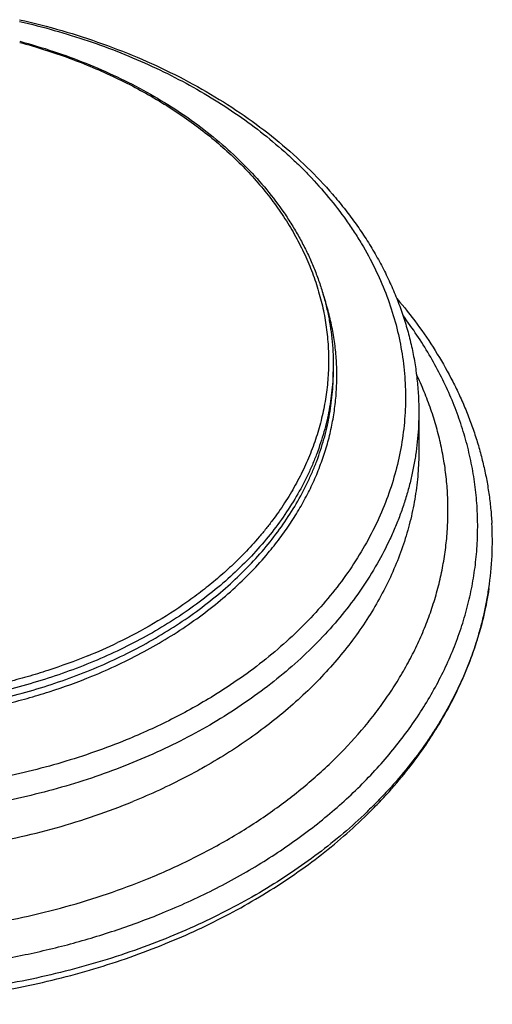
# Model space of a CAD drawing. Units: inches. Extents: x 7.7 to 14.4, y 2.5 to 12.5.
# Drawn here: x 11.6 to 13.2, y 2.5 to 5.7 of the extents above; entities that cross this region are included whole.
import ezdxf

# ---------------------------------------------------------------- set-up
doc = ezdxf.new("R2010")
doc.units = ezdxf.units.IN
doc.header["$LTSCALE"] = 1.21
doc.header["$MEASUREMENT"] = 0
doc.layers.get('0').update_dxf_attribs({"linetype": 'CONTINUOUS'})

msp = doc.modelspace()

# ---------------------------------------------------------------- linework, layer by layer
at = {"color": 7, "linetype": 'Continuous'}
for p, q in [((12.6673, 4.5852), (12.6673, 4.5611)), ((12.9523, 4.4278), (12.9523, 4.2983))]:
    msp.add_line(p, q, dxfattribs=at)
msp.add_arc((12.1193, 3.9978), 1.078, 351.6443, 3.2065, dxfattribs=at)
at = {"color": 9, "linetype": 'Continuous'}
msp.add_arc((11.1708, 5.2808), 1.7973, 292.1835, 295.6392, dxfattribs=at)
at = {"color": 7, "linetype": 'Continuous'}
for points, knots in [([(11.6221, 5.7332), (11.6693, 5.7226), (11.7624, 5.6986), (11.8986, 5.6546), (12.0296, 5.6031), (12.1547, 5.5444), (12.273, 5.4787), (12.3839, 5.4065), (12.4867, 5.3281), (12.5807, 5.2439), (12.6517, 5.169), (12.7034, 5.1066), (12.7394, 5.0589), (12.7728, 5.0102), (12.8035, 4.9606), (12.8314, 4.91), (12.8566, 4.8586), (12.879, 4.8064), (12.8984, 4.7536), (12.915, 4.7002), (12.9286, 4.6463), (12.9392, 4.592), (12.9467, 4.5374), (12.9513, 4.4827), (12.9523, 4.4461), (12.9523, 4.4278)], [0, 0, 0, 0, 0.072221, 0.143437, 0.213484, 0.282222, 0.349541, 0.415357, 0.479624, 0.542332, 0.603513, 0.633558, 0.663251, 0.692609, 0.721648, 0.750389, 0.778855, 0.80707, 0.835061, 0.862857, 0.890487, 0.917984, 0.945379, 0.972707, 1, 1, 1, 1]), ([(11.6225, 5.6616), (11.6602, 5.6514), (11.7346, 5.6291), (11.843, 5.5895), (11.947, 5.5442), (12.0459, 5.4935), (12.1391, 5.4376), (12.2263, 5.3768), (12.3067, 5.3115), (12.3801, 5.242), (12.446, 5.1687), (12.4946, 5.1043), (12.5292, 5.0514), (12.5529, 5.0113), (12.5745, 4.9705), (12.5939, 4.9291), (12.6111, 4.8873), (12.626, 4.845), (12.6387, 4.8023), (12.6491, 4.7592), (12.6572, 4.7159), (12.6631, 4.6725), (12.6665, 4.6288), (12.6673, 4.5997), (12.6673, 4.5852)], [0, 0, 0, 0, 0.07282, 0.144508, 0.214917, 0.283921, 0.351418, 0.417339, 0.481643, 0.544327, 0.605426, 0.665012, 0.694281, 0.723218, 0.751845, 0.780184, 0.808261, 0.836104, 0.863742, 0.891206, 0.91853, 0.945746, 0.972892, 1, 1, 1, 1]), ([(12.879, 4.8054), (12.9026, 4.7778), (12.9475, 4.7216), (13.0078, 4.6333), (13.0517, 4.557), (13.0827, 4.4949), (13.1038, 4.4479), (13.1228, 4.4004), (13.1398, 4.3524), (13.1545, 4.3041), (13.1672, 4.2554), (13.1777, 4.2064), (13.1859, 4.1571), (13.192, 4.1077), (13.1946, 4.0746), (13.1956, 4.0581)], [0, 0, 0, 0, 0.131694, 0.26096, 0.388001, 0.450777, 0.513094, 0.57499, 0.636503, 0.697676, 0.758552, 0.819176, 0.879593, 0.939852, 1, 1, 1, 1]), ([(12.1223, 2.6812), (12.0834, 2.6653), (12.0042, 2.6353), (11.8827, 2.5959), (11.7579, 2.5619), (11.6303, 2.5335), (11.5006, 2.5107), (11.369, 2.4937), (11.2363, 2.4824), (11.1028, 2.4771), (10.9691, 2.4776), (10.8357, 2.4839), (10.7031, 2.4962), (10.5718, 2.5142), (10.4424, 2.5379), (10.3153, 2.5673), (10.191, 2.6023), (10.07, 2.6426), (9.9528, 2.6881), (9.8399, 2.7387), (9.7316, 2.7942), (9.6283, 2.8544), (9.5306, 2.919), (9.4387, 2.9877), (9.353, 3.0604), (9.2738, 3.1367), (9.2015, 3.2164), (9.1363, 3.2991), (9.0786, 3.3845), (9.0366, 3.458), (9.007, 3.5178), (8.9868, 3.563), (8.9687, 3.6085), (8.9526, 3.6544), (8.9385, 3.7007), (8.9264, 3.7472), (8.9164, 3.794), (8.9111, 3.8254), (8.9088, 3.8411)], [0, 0, 0, 0, 0.032768, 0.06599, 0.099615, 0.133586, 0.167845, 0.20233, 0.236976, 0.271716, 0.306485, 0.341214, 0.375837, 0.410287, 0.444502, 0.478418, 0.511978, 0.545126, 0.577812, 0.60999, 0.64162, 0.67267, 0.703113, 0.732933, 0.762121, 0.790677, 0.818612, 0.845949, 0.872719, 0.898967, 0.911914, 0.924752, 0.937489, 0.950134, 0.962698, 0.97519, 0.98762, 1, 1, 1, 1]), ([(8.9091, 3.8412), (8.9114, 3.8252), (8.9168, 3.7933), (8.9269, 3.7458), (8.9391, 3.6984), (8.9534, 3.6513), (8.9697, 3.6046), (8.9942, 3.5424), (9.0301, 3.4658), (9.0808, 3.3762), (9.1392, 3.2892), (9.205, 3.2049), (9.2778, 3.1239), (9.3575, 3.0463), (9.4436, 2.9725), (9.5357, 2.9029), (9.6336, 2.8376), (9.7367, 2.7768), (9.8447, 2.7208), (9.9572, 2.6698), (10.0737, 2.624), (10.1938, 2.5834), (10.317, 2.5483), (10.443, 2.5188), (10.5712, 2.4948), (10.7011, 2.4766), (10.8323, 2.4642), (10.9643, 2.4576), (11.0966, 2.4569), (11.2288, 2.462), (11.3602, 2.4729), (11.4905, 2.4896), (11.6192, 2.5121), (11.7458, 2.5403), (11.9101, 2.585), (12.0303, 2.627), (12.1083, 2.6589)], [0, 0, 0, 0, 0.012579, 0.025217, 0.037925, 0.050712, 0.063586, 0.076557, 0.102811, 0.129531, 0.15676, 0.184526, 0.212849, 0.241741, 0.271203, 0.301231, 0.331812, 0.362928, 0.394556, 0.426667, 0.459225, 0.492192, 0.525524, 0.559173, 0.593088, 0.627216, 0.661498, 0.695878, 0.730295, 0.76469, 0.799003, 0.833176, 0.86715, 0.900872, 0.93429, 1, 1, 1, 1]), ([(12.1083, 2.6589), (12.1807, 2.6884), (12.2866, 2.7376), (12.421, 2.8132), (12.5164, 2.8736), (12.6068, 2.9382), (12.6919, 3.0065), (12.7584, 3.0668), (12.8085, 3.1167), (12.8562, 3.1672), (12.9119, 3.2322), (12.9626, 3.3001), (12.9997, 3.3558), (13.0342, 3.4116), (13.0731, 3.4828), (13.1126, 3.5704), (13.1396, 3.6449), (13.1573, 3.705), (13.1687, 3.7502), (13.1783, 3.7956), (13.1834, 3.8259), (13.1856, 3.8412)], [0, 0, 0, 0, 0.14032, 0.208958, 0.276496, 0.342892, 0.408116, 0.472152, 0.503727, 0.535004, 0.596666, 0.657174, 0.687013, 0.716583, 0.774939, 0.832338, 0.888889, 0.916891, 0.94473, 0.972426, 1, 1, 1, 1]), ([(13.1858, 3.8411), (13.1814, 3.8113), (13.1702, 3.7517), (13.1459, 3.6635), (13.1143, 3.5764), (13.0756, 3.4909), (13.0375, 3.4214), (13.0037, 3.3669), (12.9673, 3.3126), (12.9176, 3.2462), (12.8629, 3.1826), (12.8161, 3.1332), (12.7667, 3.0842), (12.7012, 3.025), (12.6172, 2.9578), (12.5278, 2.8942), (12.4332, 2.8344), (12.3339, 2.7787), (12.23, 2.7272), (12.1586, 2.696), (12.1223, 2.6812)], [0, 0, 0, 0, 0.054976, 0.110456, 0.166609, 0.223585, 0.281517, 0.310883, 0.340529, 0.400696, 0.4621, 0.493287, 0.524801, 0.588813, 0.654156, 0.720822, 0.788788, 0.858013, 0.92844, 1, 1, 1, 1])]:
    msp.add_open_spline(points, degree=3, knots=knots, dxfattribs=at)
at = {"color": 9, "linetype": 'Continuous'}
for points, knots in [([(11.6223, 5.7274), (11.661, 5.7185), (11.7376, 5.6989), (11.85, 5.6641), (11.9589, 5.6242), (12.0638, 5.5792), (12.1644, 5.5295), (12.2601, 5.4751), (12.3506, 5.4164), (12.4354, 5.3537), (12.5014, 5.2978), (12.551, 5.2514), (12.5978, 5.2043), (12.6523, 5.1435), (12.7015, 5.0796), (12.7372, 5.0271), (12.7701, 4.9744), (12.8066, 4.9071), (12.843, 4.8241), (12.8716, 4.7395), (12.8922, 4.6537), (12.9047, 4.5671), (12.9092, 4.4801), (12.9055, 4.3931), (12.8936, 4.3065), (12.8737, 4.2206), (12.8459, 4.1359), (12.8102, 4.0527), (12.7668, 3.9713), (12.7159, 3.8922), (12.6578, 3.8156), (12.5927, 3.742), (12.5209, 3.6715), (12.4427, 3.6046), (12.3584, 3.5414), (12.299, 3.5025), (12.2685, 3.4837)], [0, 0, 0, 0, 0.037624, 0.074791, 0.111436, 0.147499, 0.182928, 0.217679, 0.251718, 0.285021, 0.317578, 0.333578, 0.349392, 0.38047, 0.410844, 0.425782, 0.440563, 0.469673, 0.498253, 0.526389, 0.554178, 0.581729, 0.609156, 0.636578, 0.664113, 0.691876, 0.719977, 0.748514, 0.777573, 0.80723, 0.837543, 0.868556, 0.9003, 0.932789, 0.966026, 1, 1, 1, 1]), ([(11.6226, 5.6579), (11.6782, 5.6428), (11.7603, 5.6168), (11.8663, 5.5751), (11.9428, 5.541), (12.0164, 5.5038), (12.0869, 5.4638), (12.1541, 5.421), (12.2178, 5.3756), (12.2778, 5.3278), (12.334, 5.2776), (12.386, 5.2253), (12.4338, 5.1709), (12.4772, 5.1148), (12.516, 5.057), (12.5502, 4.9977), (12.5796, 4.9371), (12.6041, 4.8755), (12.6237, 4.8129), (12.6383, 4.7497), (12.6478, 4.686), (12.6522, 4.622), (12.6514, 4.5579), (12.6456, 4.494), (12.6347, 4.4304), (12.6187, 4.3673), (12.5977, 4.305), (12.5762, 4.254), (12.5566, 4.2139), (12.5352, 4.1738), (12.5055, 4.1245), (12.4722, 4.0769), (12.4434, 4.0397), (12.4128, 4.0027), (12.3884, 3.976), (12.3716, 3.9586)], [0, 0, 0, 0, 0.075171, 0.11207, 0.148447, 0.184266, 0.219496, 0.254111, 0.288093, 0.32143, 0.354119, 0.386164, 0.417578, 0.448385, 0.478614, 0.508309, 0.537518, 0.566301, 0.594725, 0.622865, 0.650801, 0.678618, 0.706403, 0.734245, 0.76223, 0.790442, 0.81896, 0.847857, 0.86247, 0.877202, 0.907042, 0.937431, 0.952845, 0.96841, 1, 1, 1, 1]), ([(12.4503, 3.9589), (12.4637, 3.9748), (12.4893, 4.007), (12.5246, 4.0569), (12.5565, 4.108), (12.5848, 4.1602), (12.6096, 4.2132), (12.6307, 4.2671), (12.6481, 4.3216), (12.6617, 4.3767), (12.6715, 4.4321), (12.6776, 4.4879), (12.6798, 4.5437), (12.6782, 4.5996), (12.6728, 4.6554), (12.6635, 4.7109), (12.6505, 4.766), (12.6393, 4.8023), (12.6332, 4.8203)], [0, 0, 0, 0, 0.067374, 0.133652, 0.198893, 0.263172, 0.326573, 0.389195, 0.451146, 0.512545, 0.573519, 0.634203, 0.694734, 0.755254, 0.815904, 0.876823, 0.938145, 1, 1, 1, 1]), ([(9.1954, 4.7494), (9.1821, 4.7319), (9.1565, 4.6965), (9.121, 4.6419), (9.0886, 4.5864), (9.0594, 4.5299), (9.0335, 4.4727), (9.0108, 4.4148), (8.9915, 4.3563), (8.9755, 4.2973), (8.9629, 4.2379), (8.9538, 4.1781), (8.948, 4.1181), (8.9457, 4.0581), (8.9468, 3.998), (8.9514, 3.938), (8.9594, 3.8781), (8.9708, 3.8186), (8.9856, 3.7594), (9.0037, 3.7007), (9.0252, 3.6426), (9.0501, 3.5851), (9.0781, 3.5284), (9.1094, 3.4725), (9.1439, 3.4176), (9.1814, 3.3638), (9.222, 3.311), (9.2805, 3.2418), (9.3611, 3.1586), (9.4681, 3.0652), (9.5854, 2.9783), (9.7121, 2.8984), (9.8475, 2.826), (9.9907, 2.7616), (10.1408, 2.7056), (10.2968, 2.6583), (10.4576, 2.62), (10.6223, 2.591), (10.7897, 2.5715), (10.9588, 2.5617), (11.1285, 2.5614), (11.2976, 2.5709), (11.4652, 2.59), (11.63, 2.6185), (11.791, 2.6564), (11.9472, 2.7033), (12.0484, 2.7408), (12.0979, 2.761)], [0, 0, 0, 0, 0.014118, 0.028048, 0.041802, 0.055391, 0.068829, 0.08213, 0.09531, 0.108388, 0.12138, 0.134307, 0.147189, 0.160047, 0.1729, 0.185771, 0.19868, 0.211648, 0.224694, 0.237836, 0.251093, 0.264482, 0.278017, 0.291713, 0.305581, 0.319632, 0.333877, 0.348321, 0.377826, 0.408185, 0.439402, 0.471461, 0.504327, 0.537944, 0.572244, 0.607144, 0.642551, 0.678361, 0.714465, 0.750748, 0.787094, 0.823382, 0.859497, 0.895322, 0.930748, 0.965672, 1, 1, 1, 1]), ([(12.0979, 2.761), (12.1554, 2.7845), (12.2399, 2.8228), (12.3483, 2.8803), (12.4512, 2.9405), (12.5486, 3.0063), (12.6396, 3.0774), (12.7037, 3.1326), (12.7639, 3.19), (12.8202, 3.2492), (12.8724, 3.3104), (12.9204, 3.3732), (12.964, 3.4377), (13.0033, 3.5035), (13.038, 3.5706), (13.0681, 3.6388), (13.0936, 3.708), (13.1143, 3.7779), (13.1303, 3.8485), (13.1414, 3.9196), (13.1477, 3.9909), (13.1491, 4.0624), (13.1457, 4.1338), (13.1374, 4.2051), (13.1243, 4.276), (13.1063, 4.3463), (13.0836, 4.416), (13.0563, 4.4848), (13.0242, 4.5525), (12.9876, 4.6191), (12.9465, 4.6844), (12.9165, 4.7266), (12.9008, 4.7474)], [0, 0, 0, 0, 0.074087, 0.110401, 0.146195, 0.216135, 0.250278, 0.283857, 0.316873, 0.349333, 0.38125, 0.412642, 0.443532, 0.47395, 0.503934, 0.533523, 0.562766, 0.591713, 0.620422, 0.648951, 0.677364, 0.705726, 0.7341, 0.762554, 0.79115, 0.81995, 0.849012, 0.878392, 0.908139, 0.938297, 0.968906, 1, 1, 1, 1]), ([(9.4273, 4.5611), (9.4273, 4.5486), (9.4279, 4.5236), (9.4305, 4.4861), (9.4348, 4.4488), (9.4409, 4.4115), (9.4487, 4.3744), (9.4582, 4.3375), (9.4694, 4.3008), (9.4823, 4.2644), (9.4969, 4.2284), (9.5131, 4.1927), (9.531, 4.1574), (9.5571, 4.1106), (9.5939, 4.0534), (9.644, 3.9872), (9.7001, 3.9235), (9.7619, 3.8626), (9.8293, 3.8047), (9.9018, 3.75), (9.9792, 3.6988), (10.0612, 3.6512), (10.1474, 3.6076), (10.2375, 3.5681), (10.331, 3.5328), (10.4275, 3.5019), (10.5267, 3.4755), (10.6282, 3.4538), (10.7314, 3.4368), (10.8359, 3.4246), (10.9414, 3.4172), (11.0473, 3.4148), (11.1532, 3.4172), (11.2587, 3.4246), (11.3633, 3.4368), (11.4665, 3.4538), (11.5679, 3.4755), (11.6671, 3.5019), (11.7637, 3.5328), (11.8265, 3.5565), (11.8573, 3.5691)], [0, 0, 0, 0, 0.012425, 0.024864, 0.037329, 0.049834, 0.062391, 0.075012, 0.08771, 0.100495, 0.113379, 0.126371, 0.139481, 0.152717, 0.179594, 0.20706, 0.235156, 0.263908, 0.293329, 0.323424, 0.354182, 0.385583, 0.4176, 0.450194, 0.483319, 0.516925, 0.550953, 0.58534, 0.620019, 0.65492, 0.689971, 0.725097, 0.760223, 0.795273, 0.830174, 0.864854, 0.899241, 0.933268, 0.966874, 1, 1, 1, 1]), ([(11.8573, 3.5931), (11.7959, 3.568), (11.701, 3.535), (11.5711, 3.5003), (11.4708, 3.4787), (11.3688, 3.4616), (11.2654, 3.4493), (11.1611, 3.4417), (11.0563, 3.4389), (10.9515, 3.4408), (10.8471, 3.4476), (10.7436, 3.4591), (10.6412, 3.4754), (10.5406, 3.4963), (10.4422, 3.5217), (10.3462, 3.5516), (10.2532, 3.5858), (10.1634, 3.6242), (10.0774, 3.6666), (9.9955, 3.7129), (9.9179, 3.7628), (9.845, 3.8162), (9.7772, 3.8728), (9.7248, 3.9228), (9.6857, 3.9641), (9.649, 4.0059), (9.6066, 4.0596), (9.5688, 4.1158), (9.5418, 4.1617), (9.5171, 4.2077), (9.4901, 4.2664), (9.4684, 4.3266), (9.4545, 4.3752), (9.4457, 4.4118), (9.4386, 4.4486), (9.4332, 4.4855), (9.4295, 4.5225), (9.4281, 4.5473), (9.4277, 4.5596)], [0, 0, 0, 0, 0.066555, 0.100499, 0.134799, 0.169391, 0.204205, 0.239172, 0.274218, 0.309271, 0.344256, 0.379102, 0.413737, 0.448092, 0.482102, 0.515703, 0.54884, 0.58146, 0.613517, 0.644974, 0.6758, 0.705975, 0.735487, 0.764335, 0.778516, 0.792536, 0.820103, 0.847077, 0.860358, 0.87351, 0.899454, 0.924985, 0.937625, 0.950194, 0.962704, 0.975166, 0.987594, 1, 1, 1, 1]), ([(12.6673, 4.5852), (12.6673, 4.5727), (12.6667, 4.5476), (12.6641, 4.5102), (12.6598, 4.4728), (12.6537, 4.4355), (12.6459, 4.3984), (12.6364, 4.3615), (12.6252, 4.3249), (12.6123, 4.2885), (12.5978, 4.2524), (12.576, 4.2046), (12.5447, 4.1458), (12.5008, 4.0774), (12.4507, 4.0113), (12.3946, 3.9476), (12.3327, 3.8866), (12.2654, 3.8287), (12.1928, 3.774), (12.1154, 3.7228), (12.0334, 3.6753), (11.9472, 3.6316), (11.8877, 3.6055), (11.8573, 3.5931)], [0, 0, 0, 0, 0.027601, 0.055231, 0.08292, 0.110696, 0.138589, 0.166624, 0.194829, 0.223229, 0.251848, 0.280707, 0.339217, 0.398919, 0.459929, 0.522338, 0.586204, 0.651558, 0.718407, 0.786729, 0.856481, 0.9276, 1, 1, 1, 1]), ([(11.8573, 3.5691), (11.8877, 3.5815), (11.9472, 3.6076), (12.0334, 3.6512), (12.1154, 3.6988), (12.1928, 3.75), (12.2654, 3.8047), (12.3327, 3.8626), (12.3946, 3.9235), (12.4507, 3.9872), (12.5008, 4.0534), (12.5447, 4.1217), (12.576, 4.1806), (12.5978, 4.2284), (12.6123, 4.2644), (12.6252, 4.3008), (12.6364, 4.3375), (12.6459, 4.3744), (12.6537, 4.4115), (12.6598, 4.4488), (12.6641, 4.4861), (12.6667, 4.5236), (12.6673, 4.5486), (12.6673, 4.5611)], [0, 0, 0, 0, 0.0724, 0.143519, 0.213271, 0.281593, 0.348442, 0.413796, 0.477662, 0.540071, 0.601081, 0.660783, 0.719293, 0.748152, 0.776771, 0.805171, 0.833376, 0.861411, 0.889304, 0.91708, 0.944769, 0.972399, 1, 1, 1, 1]), ([(9.1502, 4.5535), (9.1422, 4.5366), (9.127, 4.5028), (9.1069, 4.4511), (9.0895, 4.399), (9.075, 4.3464), (9.0632, 4.2935), (9.0543, 4.2403), (9.0483, 4.1869), (9.0451, 4.1333), (9.0448, 4.0797), (9.0474, 4.0262), (9.0528, 3.9728), (9.0611, 3.9195), (9.0722, 3.8665), (9.0861, 3.8138), (9.1029, 3.7616), (9.1224, 3.7098), (9.1447, 3.6587), (9.1697, 3.6081), (9.1974, 3.5582), (9.2381, 3.4924), (9.2956, 3.4122), (9.3607, 3.3364), (9.4174, 3.2779), (9.4626, 3.2349), (9.51, 3.1932), (9.5596, 3.1527), (9.6113, 3.1137), (9.6835, 3.0631), (9.7787, 3.0037), (9.8994, 2.9391), (10.0266, 2.8812), (10.1597, 2.8302), (10.2978, 2.7865), (10.4402, 2.7502), (10.586, 2.7217), (10.7344, 2.701), (10.8847, 2.6883), (11.0358, 2.6837), (11.1871, 2.6871), (11.3375, 2.6986), (11.4863, 2.718), (11.6325, 2.7454), (11.7755, 2.7805), (11.9143, 2.8231), (12.0043, 2.8567), (12.0484, 2.8747)], [0, 0, 0, 0, 0.01332, 0.026514, 0.039596, 0.05258, 0.065484, 0.078324, 0.091116, 0.103879, 0.116631, 0.129391, 0.142175, 0.155003, 0.167891, 0.180857, 0.193917, 0.207086, 0.220377, 0.233806, 0.247382, 0.261118, 0.289097, 0.317812, 0.332461, 0.347307, 0.362352, 0.377597, 0.393041, 0.408683, 0.440543, 0.47315, 0.506458, 0.540406, 0.574925, 0.609934, 0.645347, 0.681069, 0.717004, 0.753048, 0.789101, 0.825058, 0.860819, 0.896285, 0.931362, 0.96596, 1, 1, 1, 1]), ([(12.0484, 2.8747), (12.0975, 2.8947), (12.193, 2.9376), (12.3296, 3.0112), (12.4568, 3.0928), (12.5737, 3.1818), (12.6794, 3.2776), (12.7581, 3.3632), (12.8146, 3.4343), (12.8533, 3.4885), (12.8888, 3.5439), (12.9209, 3.6003), (12.9496, 3.6575), (12.9747, 3.7157), (12.9963, 3.7745), (13.0143, 3.8339), (13.0287, 3.8939), (13.0394, 3.9542), (13.0465, 4.0148), (13.0498, 4.0755), (13.0495, 4.1363), (13.0455, 4.197), (13.0379, 4.2576), (13.0265, 4.3178), (13.0115, 4.3777), (12.9929, 4.437), (12.9707, 4.4957), (12.9537, 4.5342), (12.9446, 4.5532)], [0, 0, 0, 0, 0.07399, 0.146219, 0.21656, 0.284925, 0.351283, 0.415662, 0.447144, 0.47817, 0.508763, 0.538949, 0.568756, 0.59822, 0.627378, 0.656272, 0.684944, 0.713444, 0.74182, 0.770122, 0.798403, 0.826714, 0.855107, 0.883633, 0.912339, 0.941274, 0.970481, 1, 1, 1, 1]), ([(11.9998, 3.2612), (11.9635, 3.2464), (11.8897, 3.2185), (11.7761, 3.1822), (11.6595, 3.1512), (11.5402, 3.1256), (11.4188, 3.1056), (11.2959, 3.0913), (11.1719, 3.0827), (11.0473, 3.0798), (10.9228, 3.0827), (10.7988, 3.0913), (10.6758, 3.1056), (10.5544, 3.1256), (10.4352, 3.1512), (10.3185, 3.1822), (10.205, 3.2185), (10.095, 3.26), (9.9891, 3.3065), (9.8878, 3.3578), (9.7913, 3.4137), (9.7003, 3.4739), (9.6288, 3.5278), (9.5747, 3.5729), (9.5233, 3.6186), (9.463, 3.678), (9.3971, 3.7529), (9.3382, 3.8307), (9.2949, 3.898), (9.2642, 3.953), (9.2432, 3.9945), (9.2241, 4.0365), (9.207, 4.0789), (9.1918, 4.1217), (9.1786, 4.1648), (9.1675, 4.2082), (9.1583, 4.2518), (9.1512, 4.2956), (9.1461, 4.3396), (9.143, 4.3837), (9.1423, 4.4131), (9.1423, 4.4278)], [0, 0, 0, 0, 0.033126, 0.066731, 0.100759, 0.135146, 0.169825, 0.204726, 0.239776, 0.274902, 0.310028, 0.345078, 0.379979, 0.414658, 0.449045, 0.483073, 0.516678, 0.549804, 0.582398, 0.614414, 0.645816, 0.676573, 0.706668, 0.721465, 0.736094, 0.764845, 0.79294, 0.820407, 0.847283, 0.86052, 0.87363, 0.886622, 0.899505, 0.91229, 0.924988, 0.937609, 0.950166, 0.962671, 0.975136, 0.987575, 1, 1, 1, 1]), ([(12.9523, 4.4278), (12.9523, 4.4131), (12.9516, 4.3837), (12.9486, 4.3396), (12.9435, 4.2956), (12.9363, 4.2518), (12.9272, 4.2082), (12.916, 4.1648), (12.9028, 4.1217), (12.8877, 4.0789), (12.8705, 4.0365), (12.845, 3.9803), (12.8081, 3.9111), (12.7565, 3.8307), (12.6976, 3.7529), (12.6316, 3.678), (12.5589, 3.6064), (12.4797, 3.5382), (12.3944, 3.4739), (12.3033, 3.4137), (12.2069, 3.3578), (12.1055, 3.3065), (12.0355, 3.2758), (11.9998, 3.2612)], [0, 0, 0, 0, 0.027601, 0.055231, 0.08292, 0.110696, 0.138589, 0.166624, 0.194829, 0.223229, 0.251848, 0.280707, 0.339217, 0.398919, 0.459929, 0.522338, 0.586204, 0.651558, 0.718407, 0.786729, 0.856481, 0.9276, 1, 1, 1, 1]), ([(12.9523, 4.2983), (12.9523, 4.273), (12.9503, 4.2223), (12.9412, 4.1466), (12.9261, 4.0713), (12.905, 3.9968), (12.878, 3.9232), (12.8452, 3.8509), (12.8067, 3.78), (12.7626, 3.7107), (12.7131, 3.6433), (12.6583, 3.5781), (12.5984, 3.5151), (12.5336, 3.4546), (12.4641, 3.3968), (12.3645, 3.3228), (12.2847, 3.273), (12.2296, 3.2421)], [0, 0, 0, 0, 0.056549, 0.113277, 0.170357, 0.227958, 0.286235, 0.34533, 0.40537, 0.466464, 0.528701, 0.592152, 0.656872, 0.722892, 0.790229, 0.858881, 1, 1, 1, 1]), ([(11.8495, 3.6165), (11.8057, 3.5987), (11.7388, 3.5743), (11.6475, 3.5465), (11.5537, 3.5215), (11.4337, 3.4962), (11.2868, 3.4756), (11.1379, 3.4647), (10.9882, 3.4637), (10.8391, 3.4725), (10.6917, 3.4911), (10.5474, 3.5193), (10.4074, 3.5569), (10.273, 3.6035), (10.1659, 3.6499), (10.0841, 3.6912), (10.0062, 3.7346), (9.9321, 3.7821), (9.8625, 3.8335), (9.7974, 3.8863), (9.7517, 3.929), (9.7231, 3.9586)], [0, 0, 0, 0, 0.062389, 0.09406, 0.126009, 0.190606, 0.255933, 0.321718, 0.387676, 0.453522, 0.518969, 0.583741, 0.647579, 0.710244, 0.771523, 0.801594, 0.831256, 0.889283, 0.917641, 0.94555, 1, 1, 1, 1]), ([(11.8633, 3.5489), (11.8931, 3.5611), (11.9517, 3.5868), (12.0366, 3.6295), (12.1175, 3.676), (12.194, 3.7261), (12.2659, 3.7796), (12.3328, 3.8361), (12.3945, 3.8956), (12.4324, 3.9375), (12.4503, 3.9589)], [0, 0, 0, 0, 0.133811, 0.265314, 0.394358, 0.52083, 0.644648, 0.765773, 0.884207, 1, 1, 1, 1]), ([(12.3716, 3.9586), (12.3573, 3.9438), (12.3278, 3.9149), (12.2812, 3.8732), (12.2318, 3.8332), (12.162, 3.7817), (12.0685, 3.7219), (11.9894, 3.6801), (11.9486, 3.6605)], [0, 0, 0, 0, 0.118198, 0.238363, 0.360507, 0.484622, 0.738602, 1, 1, 1, 1]), ([(11.2613, 3.4043), (11.3139, 3.4092), (11.3925, 3.4193), (11.4959, 3.4383), (11.5722, 3.4551), (11.6473, 3.4746), (11.7449, 3.5039), (11.8166, 3.5298), (11.8633, 3.5489)], [0, 0, 0, 0, 0.25531, 0.381996, 0.507833, 0.632683, 0.756414, 1, 1, 1, 1]), ([(12.2685, 3.4837), (12.2228, 3.4556), (12.1519, 3.4162), (12.0539, 3.3692), (12.0032, 3.3474), (11.9776, 3.3369)], [0, 0, 0, 0, 0.493114, 0.74494, 1, 1, 1, 1]), ([(11.9776, 3.3369), (11.9427, 3.3227), (11.8718, 3.2959), (11.7628, 3.2608), (11.6509, 3.2308), (11.5749, 3.2143), (11.5366, 3.207)], [0, 0, 0, 0, 0.245171, 0.493843, 0.745602, 1, 1, 1, 1]), ([(9.865, 3.2421), (9.9025, 3.2211), (9.9798, 3.1812), (10.1003, 3.1281), (10.2261, 3.0815), (10.3564, 3.0417), (10.4906, 3.0088), (10.6278, 2.9831), (10.7674, 2.9647), (10.9085, 2.9536), (11.0503, 2.9501), (11.1922, 2.9539), (11.3333, 2.9653), (11.4727, 2.984), (11.6098, 3.0101), (11.7438, 3.0432), (11.874, 3.0834), (11.9584, 3.1149), (11.9998, 3.1318)], [0, 0, 0, 0, 0.058499, 0.11821, 0.179027, 0.240825, 0.303461, 0.366784, 0.430628, 0.494823, 0.559193, 0.623559, 0.687743, 0.751569, 0.814865, 0.877469, 0.939227, 1, 1, 1, 1]), ([(12.2296, 3.2421), (12.2114, 3.2319), (12.1365, 3.1916), (12.0591, 3.156), (11.9998, 3.1318)], [0, 0, 0, 0, 0.246234, 1, 1, 1, 1])]:
    msp.add_open_spline(points, degree=3, knots=knots, dxfattribs=at)

doc.saveas('drawing.dxf')
